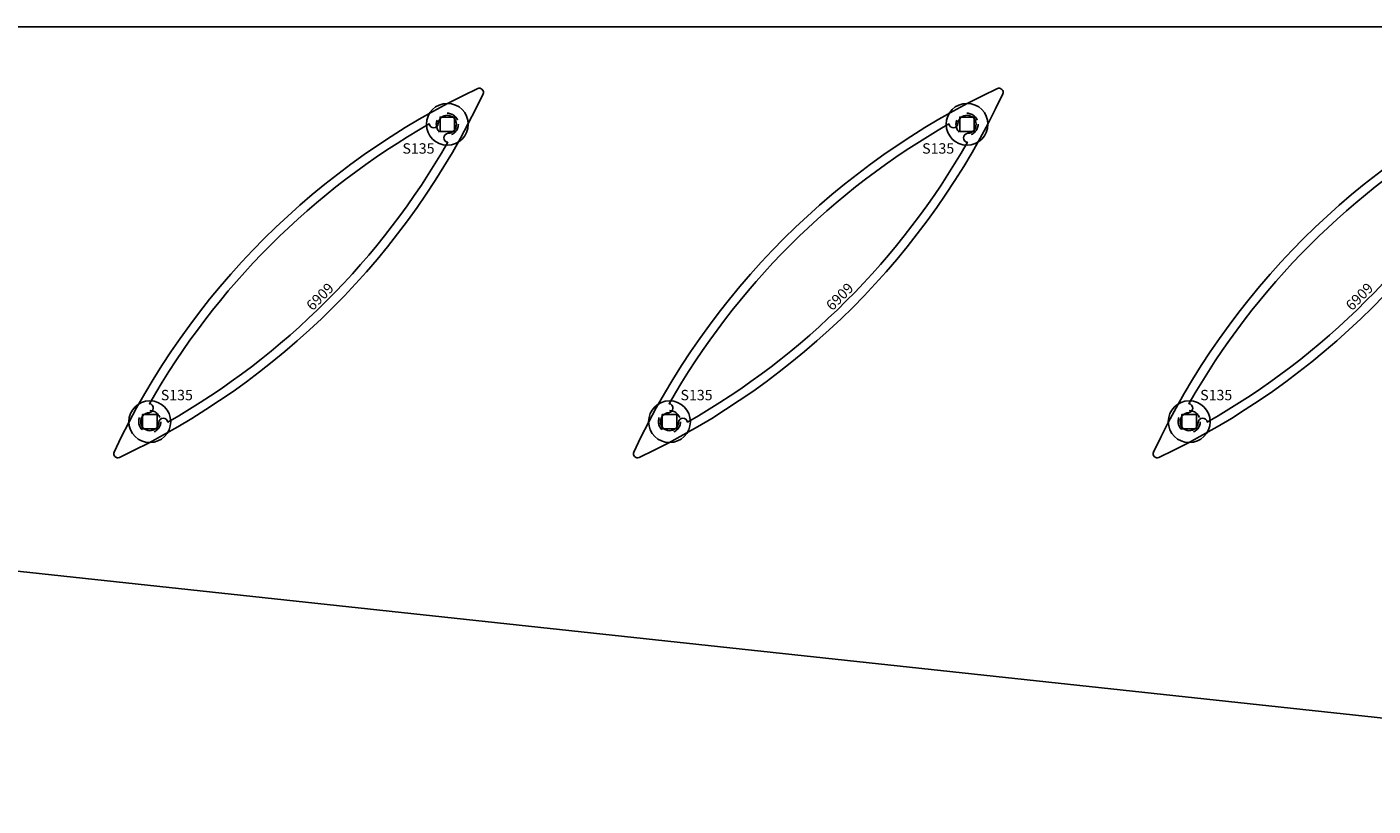
# Model space of a CAD drawing. Units: inches. Extents: x -34.4 to 11.7, y -7.9 to 5.1.
# Drawn here: x -21.7 to -11.4, y -4.5 to 1.5 of the extents above; entities that cross this region are included whole.
import ezdxf
from ezdxf.enums import TextEntityAlignment as Align

# ---------------------------------------------------------------- set-up
doc = ezdxf.new("R2010")
doc.units = ezdxf.units.IN
doc.header["$LTSCALE"] = 0.5
doc.header["$MEASUREMENT"] = 0
doc.linetypes.add('RSSARM_6909_36$0$HIDDEN2', pattern=[0.1875, 0.125, -0.0625])
for name, color, linetype in [('RSSARM_6909_36$0$EFCO_0', 7, 'Continuous'), ('RSSARM_6909_36$0$EFCO_SD TEXT', 7, 'Continuous'), ('RSSARM_6909_36$0$ZE-ANNO-TEXT-FSNR', 1, 'Continuous'), ('RSSARM_6909_36$0$ZE-GLAZ-FSNR', 3, 'Continuous')]:
    doc.layers.add(name, color=color, linetype=linetype)
doc.styles.add('RSSARM_6909_36$0$EFCO', font='arial.ttf')
doc.styles.add('RSSARM_6909_36$0$SIMPLEX', font='simplex.shx')

# ---------------------------------------------------------------- blocks, each defined once
blk = doc.blocks.new('RSSARM_6909_36$0$6909')
at = {"layer": 'RSSARM_6909_36$0$EFCO_0', "color": 5, "linetype": 'Continuous'}
for points in [[(1.979, -0.029, 0.703918), (1.979, 0.029, 0.1747), (-1.979, 0.029, 0.703918), (-1.979, -0.029, 0.1747)], [(1.574, 0.053, -0.887866), (1.523, 0.1, 0.134396), (-1.523, 0.1, -0.887866), (-1.574, 0.053, 2.170601), (-1.574, -0.053, -0.887866), (-1.523, -0.1, 0.134396), (1.523, -0.1, -0.887866), (1.574, -0.053, 2.170601)]]:
    blk.add_lwpolyline(points, format="xyb", close=True, dxfattribs=at)
at = {"layer": 'RSSARM_6909_36$0$EFCO_SD TEXT', "color": 1, "linetype": 'Continuous', "style": 'RSSARM_6909_36$0$SIMPLEX'}
blk.add_text('6909', height=0.08, dxfattribs=at).set_placement((-0.133, -0.285))
blk = doc.blocks.new('RSSARM_6909_36$0$ssarm36in1')
at = {"layer": 'RSSARM_6909_36$0$EFCO_0', "color": 3, "linetype": 'Continuous'}
blk.add_lwpolyline([(-32.88, 1.5), (0.745, 1.5), (0.745, -4.5), (-5.005, -4.5), (-32.88, -1.5)], close=True, dxfattribs=at)
at = {"layer": 'RSSARM_6909_36$0$EFCO_0', "color": 1, "linetype": 'RSSARM_6909_36$0$HIDDEN2'}
for centre in [(-18.505, 0.75), (-14.505, 0.75), (-20.795, -1.54), (-16.795, -1.54), (-12.795, -1.54)]:
    blk.add_circle(centre, 0.085, dxfattribs=at)
blk = doc.blocks.new('RSSARM_6909_36$0$S135HD')
at = {"layer": 'RSSARM_6909_36$0$ZE-GLAZ-FSNR'}
blk.add_lwpolyline([(-0.056, -0.056), (0.056, -0.056), (0.056, 0.056), (-0.056, 0.056), (-0.056, -0.056)], dxfattribs=at)
blk.add_circle((0, 0), 0.161, dxfattribs=at)
at = {"layer": 'RSSARM_6909_36$0$ZE-ANNO-TEXT-FSNR', "style": 'RSSARM_6909_36$0$EFCO', "flags": 8}
blk.add_attdef('FSTN#', text='', height=0.08, dxfattribs=at).set_placement((0, 0.261), align=Align.MIDDLE_CENTER)
blk = doc.blocks.new('RSSARM_6909_36')
ref = blk.add_blockref('RSSARM_6909_36$0$S135HD', (-18.505, 0.75))
ref.add_attrib('FSTN#', 'S135', dxfattribs={"layer": 'RSSARM_6909_36$0$ZE-ANNO-TEXT-FSNR', "height": 0.08, "style": 'RSSARM_6909_36$0$EFCO'}).set_placement((-18.727, 0.564), align=Align.MIDDLE_CENTER)
ref = blk.add_blockref('RSSARM_6909_36$0$S135HD', (-14.505, 0.75))
ref.add_attrib('FSTN#', 'S135', dxfattribs={"layer": 'RSSARM_6909_36$0$ZE-ANNO-TEXT-FSNR', "height": 0.08, "style": 'RSSARM_6909_36$0$EFCO'}).set_placement((-14.727, 0.564), align=Align.MIDDLE_CENTER)
ref = blk.add_blockref('RSSARM_6909_36$0$S135HD', (-20.795, -1.54))
ref.add_attrib('FSTN#', 'S135', dxfattribs={"layer": 'RSSARM_6909_36$0$ZE-ANNO-TEXT-FSNR', "height": 0.08, "style": 'RSSARM_6909_36$0$EFCO'}).set_placement((-20.587, -1.335), align=Align.MIDDLE_CENTER)
ref = blk.add_blockref('RSSARM_6909_36$0$S135HD', (-16.795, -1.54))
ref.add_attrib('FSTN#', 'S135', dxfattribs={"layer": 'RSSARM_6909_36$0$ZE-ANNO-TEXT-FSNR', "height": 0.08, "style": 'RSSARM_6909_36$0$EFCO'}).set_placement((-16.587, -1.335), align=Align.MIDDLE_CENTER)
ref = blk.add_blockref('RSSARM_6909_36$0$S135HD', (-12.795, -1.54))
ref.add_attrib('FSTN#', 'S135', dxfattribs={"layer": 'RSSARM_6909_36$0$ZE-ANNO-TEXT-FSNR', "height": 0.08, "style": 'RSSARM_6909_36$0$EFCO'}).set_placement((-12.587, -1.335), align=Align.MIDDLE_CENTER)
at = {"layer": 'RSSARM_6909_36$0$EFCO_0', "linetype": 'Continuous'}
blk.add_blockref('RSSARM_6909_36$0$ssarm36in1', (0, 0), dxfattribs=at)
at = {"layer": 'RSSARM_6909_36$0$EFCO_0', "linetype": 'Continuous', "rotation": 45.0000000000737}
for p in [(-19.65, -0.395), (-15.65, -0.395), (-11.65, -0.395)]:
    blk.add_blockref('RSSARM_6909_36$0$6909', p, dxfattribs=at)

msp = doc.modelspace()

# ---------------------------------------------------------------- block references
msp.add_blockref('RSSARM_6909_36', (0, 0))

doc.saveas('drawing.dxf')
